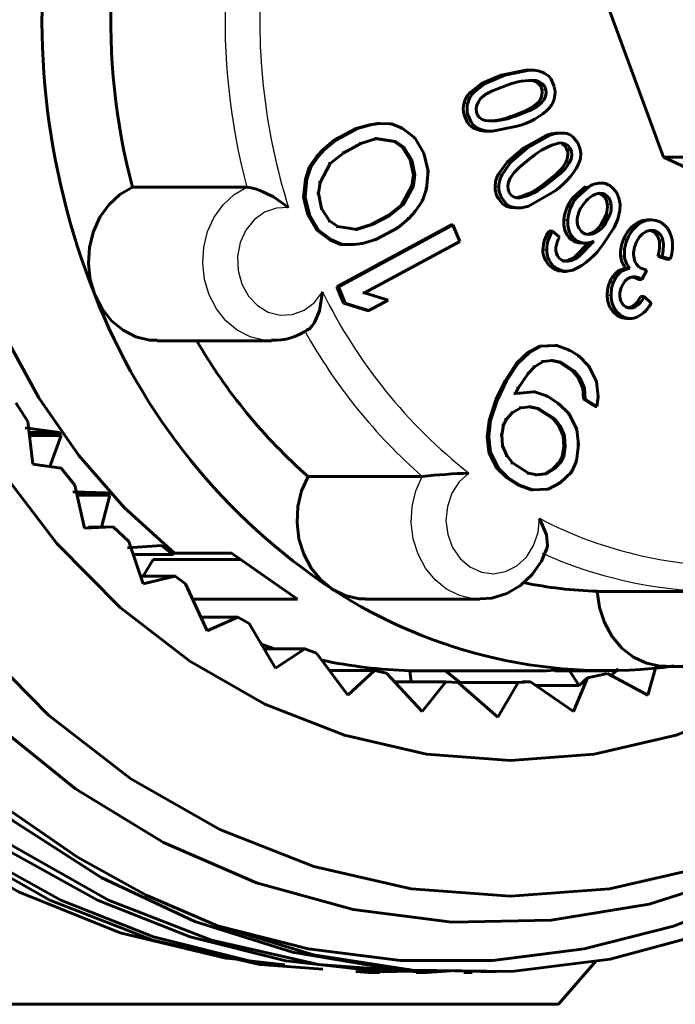
# Model space of a CAD drawing. Units: millimetres. Extents: x 771 to 2421, y -82 to 82.
# Drawn here: x 874 to 884, y -16 to 0 of the extents above; entities that cross this region are included whole.
import ezdxf

# ---------------------------------------------------------------- set-up
doc = ezdxf.new("R2010")
doc.units = ezdxf.units.MM

# ---------------------------------------------------------------- blocks, each defined once
blk = doc.blocks.new('Проекция_1')
at = {"color": 7, "linetype": 'Continuous', "lineweight": 60}
for p, q in [((41.113, -2.162), (40.098, 0.599)), ((38.554, -0.874), (38.246, -1.004)), ((38.614, -0.874), (38.306, -1.004)), ((38.944, -0.795), (38.554, -0.874)), ((39.004, -0.795), (38.614, -0.874)), ((38.944, -0.795), (39.004, -0.795)), ((38.246, -1.004), (38.067, -1.145)), ((38.306, -1.004), (38.127, -1.145)), ((36.27, -1.713), (36.479, -1.653)), ((36.295, -1.713), (36.504, -1.653)), ((36.479, -1.653), (36.612, -1.634)), ((36.479, -1.653), (36.504, -1.653)), ((36.504, -1.653), (36.637, -1.634)), ((36.612, -1.634), (36.637, -1.634)), ((36.637, -1.634), (36.826, -1.638)), ((36.801, -1.638), (36.826, -1.638)), ((36.826, -1.638), (36.994, -1.706)), ((38.419, -1.756), (38.81, -1.677)), ((35.924, -1.899), (36.27, -1.713)), ((35.949, -1.899), (36.295, -1.713)), ((36.27, -1.713), (36.295, -1.713)), ((36.969, -1.706), (36.994, -1.706)), ((36.994, -1.706), (37.197, -1.862)), ((38.359, -1.756), (38.419, -1.756)), ((39.268, -1.817), (38.912, -2.019)), ((39.328, -1.817), (38.972, -2.019)), ((39.484, -1.784), (39.424, -1.784)), ((35.75, -2.046), (35.924, -1.899)), ((35.775, -2.046), (35.949, -1.899)), ((35.924, -1.899), (35.949, -1.899)), ((36.344, -1.951), (36.075, -2.095)), ((36.319, -1.951), (36.344, -1.951)), ((36.592, -1.87), (36.344, -1.951)), ((36.567, -1.87), (36.592, -1.87)), ((36.868, -1.919), (36.567, -1.87)), ((36.893, -1.919), (36.592, -1.87)), ((36.868, -1.919), (36.893, -1.919)), ((36.997, -2.008), (36.868, -1.919)), ((37.022, -2.008), (36.893, -1.919)), ((36.997, -2.008), (37.022, -2.008)), ((37.123, -2.205), (36.997, -2.008)), ((37.148, -2.205), (37.022, -2.008)), ((37.172, -1.862), (37.197, -1.862)), ((37.197, -1.862), (37.34, -2.101)), ((35.533, -2.321), (35.652, -2.151)), ((35.558, -2.321), (35.677, -2.151)), ((35.652, -2.151), (35.75, -2.046)), ((35.652, -2.151), (35.677, -2.151)), ((35.677, -2.151), (35.775, -2.046)), ((35.75, -2.046), (35.775, -2.046)), ((36.075, -2.095), (35.862, -2.263)), ((36.05, -2.095), (36.075, -2.095)), ((37.315, -2.101), (37.34, -2.101)), ((37.34, -2.101), (37.407, -2.383)), ((38.912, -2.019), (38.648, -2.243)), ((38.972, -2.019), (38.708, -2.243)), ((42.113, -2.162), (41.113, -2.162)), ((41.681, -2.427), (41.113, -2.162)), ((35.471, -2.513), (35.533, -2.321)), ((35.496, -2.513), (35.558, -2.321)), ((35.533, -2.321), (35.558, -2.321)), ((35.862, -2.263), (35.702, -2.561)), ((35.837, -2.263), (35.862, -2.263)), ((37.123, -2.205), (37.148, -2.205)), ((37.173, -2.443), (37.123, -2.205)), ((37.198, -2.443), (37.148, -2.205)), ((38.648, -2.243), (38.51, -2.437)), ((38.708, -2.243), (38.57, -2.437)), ((37.148, -2.614), (37.173, -2.443)), ((37.173, -2.443), (37.198, -2.443)), ((37.173, -2.614), (37.198, -2.443)), ((37.407, -2.383), (37.38, -2.662)), ((37.382, -2.383), (37.407, -2.383)), ((35.443, -2.792), (35.471, -2.513)), ((35.468, -2.792), (35.496, -2.513)), ((35.471, -2.513), (35.496, -2.513)), ((35.677, -2.561), (35.702, -2.561)), ((35.702, -2.561), (35.678, -2.732)), ((36.988, -2.912), (37.148, -2.614)), ((37.013, -2.912), (37.173, -2.614)), ((37.148, -2.614), (37.173, -2.614)), ((39.883, -2.624), (39.688, -2.799)), ((39.943, -2.624), (39.748, -2.799)), ((40.089, -2.572), (40.149, -2.572)), ((32.748, -2.637), (34.548, -2.637)), ((35.653, -2.732), (35.678, -2.732)), ((35.678, -2.732), (35.727, -2.97)), ((37.38, -2.662), (37.317, -2.854)), ((37.355, -2.662), (37.38, -2.662)), ((38.999, -2.929), (39.355, -2.727)), ((35.443, -2.792), (35.468, -2.792)), ((35.51, -3.073), (35.443, -2.792)), ((35.535, -3.073), (35.468, -2.792)), ((36.775, -3.08), (36.988, -2.912)), ((36.8, -3.08), (37.013, -2.912)), ((36.988, -2.912), (37.013, -2.912)), ((37.317, -2.854), (37.198, -3.024)), ((37.292, -2.854), (37.317, -2.854)), ((35.51, -3.073), (35.535, -3.073)), ((35.654, -3.313), (35.51, -3.073)), ((35.679, -3.313), (35.535, -3.073)), ((35.702, -2.97), (35.727, -2.97)), ((35.727, -2.97), (35.853, -3.167)), ((36.506, -3.224), (36.775, -3.08)), ((36.531, -3.224), (36.8, -3.08)), ((36.775, -3.08), (36.8, -3.08)), ((37.198, -3.024), (37.101, -3.129)), ((37.173, -3.024), (37.198, -3.024)), ((38.783, -2.962), (38.843, -2.962)), ((40.208, -3.072), (40.118, -3.24)), ((40.268, -3.072), (40.178, -3.24)), ((35.828, -3.167), (35.853, -3.167)), ((35.853, -3.167), (35.983, -3.255)), ((35.966, -4.203), (37.771, -3.231)), ((35.991, -4.203), (37.796, -3.231)), ((36.258, -3.305), (36.506, -3.224)), ((36.283, -3.305), (36.531, -3.224)), ((36.506, -3.224), (36.531, -3.224)), ((37.101, -3.129), (36.926, -3.276)), ((37.076, -3.129), (37.101, -3.129)), ((37.771, -3.231), (37.796, -3.231)), ((37.796, -3.231), (37.902, -3.491)), ((40.92, -3.149), (40.86, -3.149)), ((35.654, -3.313), (35.679, -3.313)), ((35.857, -3.468), (35.654, -3.313)), ((35.882, -3.468), (35.679, -3.313)), ((35.958, -3.255), (35.983, -3.255)), ((35.983, -3.255), (36.283, -3.305)), ((36.258, -3.305), (36.283, -3.305)), ((36.926, -3.276), (36.581, -3.462)), ((36.901, -3.276), (36.926, -3.276)), ((39.306, -3.328), (39.366, -3.328)), ((39.366, -3.328), (39.475, -3.421)), ((35.857, -3.468), (35.882, -3.468)), ((36.024, -3.537), (35.857, -3.468)), ((36.049, -3.537), (35.882, -3.468)), ((36.024, -3.537), (36.049, -3.537)), ((36.213, -3.541), (36.024, -3.537)), ((36.238, -3.541), (36.049, -3.537)), ((36.213, -3.541), (36.238, -3.541)), ((36.371, -3.522), (36.238, -3.541)), ((36.346, -3.522), (36.371, -3.522)), ((36.581, -3.462), (36.371, -3.522)), ((37.902, -3.491), (36.404, -4.298)), ((36.556, -3.462), (36.581, -3.462)), ((37.877, -3.491), (37.902, -3.491)), ((39.932, -3.511), (39.715, -3.732)), ((40.017, -3.485), (39.775, -3.732)), ((39.841, -3.516), (39.901, -3.516)), ((41.026, -3.728), (41.086, -3.728)), ((41.158, -3.772), (41.026, -3.728)), ((41.218, -3.772), (41.086, -3.728)), ((41.158, -3.772), (41.218, -3.772)), ((39.524, -3.962), (39.584, -3.962)), ((40.524, -3.915), (40.584, -3.915)), ((40.851, -3.941), (40.756, -3.913)), ((40.851, -3.941), (40.773, -4.089)), ((40.694, -4.076), (40.713, -4.089)), ((40.713, -4.089), (40.773, -4.089)), ((40.754, -4.076), (40.773, -4.089)), ((35.966, -4.203), (35.991, -4.203)), ((36.071, -4.463), (35.966, -4.203)), ((36.096, -4.463), (35.991, -4.203)), ((36.379, -4.298), (36.404, -4.298)), ((36.404, -4.298), (36.778, -4.413)), ((36.071, -4.463), (36.096, -4.463)), ((36.445, -4.579), (36.071, -4.463)), ((36.47, -4.579), (36.096, -4.463)), ((36.778, -4.413), (36.47, -4.579)), ((36.753, -4.413), (36.778, -4.413)), ((40.749, -4.36), (40.809, -4.36)), ((40.809, -4.36), (40.919, -4.46)), ((36.445, -4.579), (36.47, -4.579)), ((40.529, -4.704), (40.589, -4.704)), ((33.136, -5.054), (34.936, -5.054)), ((38.797, -5.409), (38.972, -5.242)), ((38.822, -5.409), (38.997, -5.242)), ((38.972, -5.242), (39.163, -5.14)), ((38.972, -5.242), (38.997, -5.242)), ((38.997, -5.242), (39.188, -5.14)), ((39.163, -5.14), (39.406, -5.128)), ((39.163, -5.14), (39.188, -5.14)), ((39.188, -5.14), (39.431, -5.128)), ((39.406, -5.128), (39.431, -5.128)), ((39.431, -5.128), (39.633, -5.201)), ((39.608, -5.201), (39.633, -5.201)), ((39.633, -5.201), (39.778, -5.294)), ((38.617, -5.686), (38.797, -5.409)), ((38.642, -5.686), (38.822, -5.409)), ((38.797, -5.409), (38.822, -5.409)), ((39.215, -5.381), (39.081, -5.463)), ((39.19, -5.381), (39.215, -5.381)), ((39.365, -5.365), (39.215, -5.381)), ((39.34, -5.365), (39.365, -5.365)), ((39.469, -5.392), (39.34, -5.365)), ((39.494, -5.392), (39.365, -5.365)), ((39.469, -5.392), (39.494, -5.392)), ((39.687, -5.531), (39.469, -5.392)), ((39.712, -5.531), (39.494, -5.392)), ((39.753, -5.294), (39.778, -5.294)), ((39.778, -5.294), (39.939, -5.453)), ((38.983, -5.568), (38.823, -5.802)), ((38.958, -5.568), (38.983, -5.568)), ((39.081, -5.463), (38.983, -5.568)), ((39.056, -5.463), (39.081, -5.463)), ((39.687, -5.531), (39.712, -5.531)), ((39.775, -5.644), (39.687, -5.531)), ((39.8, -5.644), (39.712, -5.531)), ((39.914, -5.453), (39.939, -5.453)), ((39.939, -5.453), (40.059, -5.698)), ((38.473, -5.985), (38.617, -5.686)), ((38.498, -5.985), (38.642, -5.686)), ((38.617, -5.686), (38.642, -5.686)), ((39.775, -5.644), (39.8, -5.644)), ((39.843, -5.799), (39.775, -5.644)), ((39.868, -5.799), (39.8, -5.644)), ((40.034, -5.698), (40.059, -5.698)), ((40.059, -5.698), (40.086, -5.939)), ((38.757, -5.887), (38.782, -5.887)), ((38.823, -5.802), (38.782, -5.887)), ((38.782, -5.887), (39.082, -5.856)), ((38.798, -5.802), (38.823, -5.802)), ((38.801, -5.883), (39.057, -5.856)), ((39.057, -5.856), (39.082, -5.856)), ((39.082, -5.856), (39.284, -5.929)), ((39.843, -5.799), (39.868, -5.799)), ((39.854, -5.974), (39.843, -5.799)), ((39.879, -5.974), (39.868, -5.799)), ((30.91, -6.03), (31.097, -6.327)), ((38.365, -6.308), (38.473, -5.985)), ((38.39, -6.308), (38.498, -5.985)), ((38.473, -5.985), (38.498, -5.985)), ((39.259, -5.929), (39.284, -5.929)), ((39.284, -5.929), (39.465, -6.045)), ((39.854, -5.974), (39.879, -5.974)), ((40.036, -6.09), (39.854, -5.974)), ((40.061, -6.09), (39.879, -5.974)), ((40.061, -5.939), (40.086, -5.939)), ((40.086, -5.939), (40.061, -6.09)), ((38.731, -6.191), (38.633, -6.296)), ((38.706, -6.191), (38.731, -6.191)), ((38.866, -6.109), (38.731, -6.191)), ((38.841, -6.109), (38.866, -6.109)), ((39.016, -6.093), (38.866, -6.109)), ((38.991, -6.093), (39.016, -6.093)), ((39.12, -6.12), (38.991, -6.093)), ((39.145, -6.12), (39.016, -6.093)), ((39.12, -6.12), (39.145, -6.12)), ((39.374, -6.282), (39.12, -6.12)), ((39.399, -6.282), (39.145, -6.12)), ((39.44, -6.045), (39.465, -6.045)), ((39.465, -6.045), (39.626, -6.204)), ((40.036, -6.09), (40.061, -6.09)), ((31.097, -6.327), (31.176, -6.999)), ((38.335, -6.568), (38.365, -6.308)), ((38.36, -6.568), (38.39, -6.308)), ((38.365, -6.308), (38.39, -6.308)), ((38.633, -6.296), (38.592, -6.381)), ((38.608, -6.296), (38.633, -6.296)), ((39.374, -6.282), (39.399, -6.282)), ((39.462, -6.395), (39.374, -6.282)), ((39.487, -6.395), (39.399, -6.282)), ((39.601, -6.204), (39.626, -6.204)), ((39.626, -6.204), (39.746, -6.449)), ((31.596, -6.5), (31.055, -6.427)), ((31.596, -6.5), (31.117, -6.5)), ((31.596, -6.5), (31.627, -6.544)), ((38.567, -6.381), (38.592, -6.381)), ((38.592, -6.381), (38.567, -6.533)), ((39.462, -6.395), (39.487, -6.395)), ((39.53, -6.55), (39.462, -6.395)), ((39.555, -6.55), (39.487, -6.395)), ((39.721, -6.449), (39.746, -6.449)), ((39.746, -6.449), (39.773, -6.689)), ((31.627, -6.544), (31.123, -6.544)), ((31.441, -7.048), (31.627, -6.544)), ((38.335, -6.568), (38.36, -6.568)), ((38.362, -6.809), (38.335, -6.568)), ((38.387, -6.809), (38.36, -6.568)), ((38.542, -6.533), (38.567, -6.533)), ((38.567, -6.533), (38.578, -6.708)), ((39.53, -6.55), (39.555, -6.55)), ((39.541, -6.725), (39.53, -6.55)), ((39.566, -6.725), (39.555, -6.55)), ((38.362, -6.809), (38.387, -6.809)), ((38.482, -7.054), (38.362, -6.809)), ((38.507, -7.054), (38.387, -6.809)), ((38.553, -6.708), (38.578, -6.708)), ((38.578, -6.708), (38.646, -6.863)), ((39.516, -6.877), (39.541, -6.725)), ((39.541, -6.725), (39.566, -6.725)), ((39.541, -6.877), (39.566, -6.725)), ((39.773, -6.689), (39.743, -6.95)), ((39.748, -6.689), (39.773, -6.689)), ((38.621, -6.863), (38.646, -6.863)), ((38.646, -6.863), (38.734, -6.976)), ((39.377, -7.067), (39.475, -6.962)), ((39.402, -7.067), (39.5, -6.962)), ((39.475, -6.962), (39.516, -6.877)), ((39.475, -6.962), (39.5, -6.962)), ((39.5, -6.962), (39.541, -6.877)), ((39.516, -6.877), (39.541, -6.877)), ((39.743, -6.95), (39.661, -7.121)), ((39.718, -6.95), (39.743, -6.95)), ((31.176, -6.999), (31.623, -7.062)), ((31.623, -7.062), (31.841, -7.33)), ((38.482, -7.054), (38.507, -7.054)), ((38.643, -7.213), (38.482, -7.054)), ((38.668, -7.213), (38.507, -7.054)), ((38.709, -6.976), (38.734, -6.976)), ((38.734, -6.976), (38.988, -7.138)), ((39.242, -7.149), (39.377, -7.067)), ((39.267, -7.149), (39.402, -7.067)), ((39.377, -7.067), (39.402, -7.067)), ((39.661, -7.121), (39.485, -7.289)), ((39.636, -7.121), (39.661, -7.121)), ((35.513, -7.191), (37.313, -7.191)), ((38.643, -7.213), (38.668, -7.213)), ((38.824, -7.329), (38.643, -7.213)), ((38.849, -7.329), (38.668, -7.213)), ((38.963, -7.138), (38.988, -7.138)), ((38.988, -7.138), (39.118, -7.165)), ((39.093, -7.165), (39.242, -7.149)), ((39.093, -7.165), (39.118, -7.165)), ((39.118, -7.165), (39.267, -7.149)), ((39.242, -7.149), (39.267, -7.149)), ((32.356, -7.446), (31.81, -7.43)), ((31.841, -7.33), (31.994, -8.004)), ((38.824, -7.329), (38.849, -7.329)), ((39.026, -7.402), (38.824, -7.329)), ((39.051, -7.402), (38.849, -7.329)), ((39.026, -7.402), (39.051, -7.402)), ((39.294, -7.39), (39.051, -7.402)), ((39.269, -7.39), (39.294, -7.39)), ((39.485, -7.289), (39.294, -7.39)), ((39.46, -7.289), (39.485, -7.289)), ((32.356, -7.446), (31.873, -7.446)), ((32.391, -7.485), (31.876, -7.485)), ((32.26, -7.987), (32.391, -7.485)), ((32.356, -7.446), (32.391, -7.485)), ((31.994, -8.004), (32.443, -7.982)), ((32.057, -7.987), (32.26, -7.987)), ((32.443, -7.982), (32.26, -7.987)), ((32.443, -7.982), (32.688, -8.216)), ((33.212, -8.275), (32.668, -8.316)), ((32.688, -8.216), (32.914, -8.883)), ((33.212, -8.275), (33.384, -8.417)), ((32.756, -8.417), (33.384, -8.417)), ((32.917, -8.762), (33.076, -8.5)), ((34.457, -8.5), (33.076, -8.5)), ((33.408, -8.396), (33.384, -8.417)), ((34.308, -8.396), (33.408, -8.396)), ((35.349, -9.121), (34.308, -8.396)), ((32.873, -8.762), (33.419, -8.762)), ((32.914, -8.883), (33.419, -8.762)), ((33.419, -8.762), (33.584, -8.883)), ((33.584, -8.883), (33.922, -9.621)), ((35.349, -9.121), (33.692, -9.121)), ((36.421, -9.122), (38.221, -9.122)), ((40.069, -8.999), (41.869, -8.999)), ((33.824, -9.407), (34.409, -9.407)), ((33.922, -9.621), (34.409, -9.407)), ((34.409, -9.407), (34.585, -9.503)), ((34.585, -9.503), (35.003, -10.208)), ((34.822, -9.903), (35.461, -9.903)), ((35.003, -10.208), (35.461, -9.903)), ((35.461, -9.903), (35.646, -9.973)), ((35.646, -9.973), (36.138, -10.635)), ((40.396, -10.218), (40.271, -10.342)), ((40.868, -10.635), (40.993, -10.188)), ((41.15, -10.183), (42.95, -10.183)), ((35.847, -10.243), (36.558, -10.243)), ((36.138, -10.635), (36.558, -10.243)), ((36.558, -10.243), (36.75, -10.285)), ((36.75, -10.285), (37.311, -10.893)), ((37.118, -10.249), (37.137, -10.422)), ((39.268, -10.249), (37.118, -10.249)), ((37.896, -10.422), (37.677, -10.249)), ((39.4, -10.241), (39.268, -10.249)), ((39.4, -10.25), (40.2, -10.25)), ((39.786, -10.48), (39.633, -10.25)), ((39.695, -10.893), (39.918, -10.36)), ((39.918, -10.36), (39.786, -10.48)), ((39.918, -10.36), (40.23, -10.291)), ((40.23, -10.291), (40.868, -10.635)), ((36.876, -10.422), (37.684, -10.422)), ((37.311, -10.893), (37.684, -10.422)), ((37.684, -10.422), (37.879, -10.436)), ((37.879, -10.436), (38.821, -10.436)), ((37.879, -10.436), (38.503, -10.979)), ((38.503, -10.979), (38.821, -10.436)), ((38.821, -10.436), (39.016, -10.422)), ((38.884, -10.422), (39.016, -10.422)), ((39.016, -10.422), (39.695, -10.893)), ((39.099, -10.48), (39.786, -10.48)), ((40.052, -14.816), (39.46, -15.5)), ((36.465, -15), (36.637, -15)), ((37.215, -15), (37.387, -15)), ((37.965, -15), (38.1, -15)), ((39.46, -15.5), (28.34, -15.5))]:
    blk.add_line(p, q, dxfattribs=at)
at = {"color": 7, "linetype": 'Continuous', "lineweight": 25}
for p, q in [((38.554, -0.874), (38.614, -0.874)), ((38.246, -1.004), (38.306, -1.004)), ((38.067, -1.145), (38.127, -1.145)), ((39.198, -1.098), (39.258, -1.098)), ((37.972, -1.309), (38.032, -1.309)), ((39.133, -1.309), (39.193, -1.309)), ((37.971, -1.497), (38.031, -1.497)), ((38.712, -1.522), (38.772, -1.522)), ((38.104, -1.695), (38.164, -1.695)), ((39.268, -1.817), (39.328, -1.817)), ((38.912, -2.019), (38.972, -2.019)), ((39.585, -2.026), (39.645, -2.026)), ((38.648, -2.243), (38.708, -2.243)), ((39.573, -2.249), (39.633, -2.249)), ((38.51, -2.437), (38.57, -2.437)), ((38.459, -2.625), (38.519, -2.625)), ((39.221, -2.59), (39.281, -2.59)), ((39.883, -2.624), (39.943, -2.624)), ((40.17, -2.779), (40.23, -2.779)), ((38.504, -2.806), (38.564, -2.806)), ((39.688, -2.799), (39.748, -2.799)), ((40.227, -2.902), (40.287, -2.902)), ((38.679, -2.953), (38.739, -2.953)), ((40.208, -3.072), (40.268, -3.072)), ((39.544, -3.151), (39.604, -3.151)), ((40.118, -3.24), (40.178, -3.24)), ((40.712, -3.188), (40.772, -3.188)), ((39.926, -3.377), (39.986, -3.377)), ((40.947, -3.336), (41.007, -3.336)), ((39.633, -3.437), (39.693, -3.437)), ((39.775, -3.513), (39.835, -3.513)), ((40.484, -3.456), (40.544, -3.456)), ((41.044, -3.471), (41.104, -3.471)), ((39.212, -3.624), (39.272, -3.624)), ((40.437, -3.716), (40.497, -3.716)), ((39.311, -3.867), (39.371, -3.867)), ((39.715, -3.732), (39.775, -3.732)), ((40.371, -3.98), (40.431, -3.98)), ((40.266, -4.132), (40.326, -4.132)), ((40.694, -4.076), (40.754, -4.076)), ((40.226, -4.338), (40.286, -4.338)), ((40.274, -4.534), (40.334, -4.534)), ((40.607, -4.522), (40.667, -4.522)), ((40.404, -4.668), (40.464, -4.668))]:
    blk.add_line(p, q, dxfattribs=at)
at = {"color": 7, "lineweight": 60, "flags": 128}
for points in [[(37.104, -14.953), (36.847, -14.945), (35.268, -14.679), (33.729, -14.196), (32.253, -13.502), (30.86, -12.609), (29.571, -11.528), (28.405, -10.277), (27.38, -8.874), (26.509, -7.34), (25.807, -5.696), (25.282, -3.969), (24.943, -2.182), (24.794, -0.364), (24.837, 1.461), (25.072, 3.263), (25.494, 5.017), (26.098, 6.697), (26.874, 8.278), (27.811, 9.736), (28.893, 11.05), (30.106, 12.2), (31.431, 13.17)], [(30.85, -12.472), (31.88, -13.182), (32.961, -13.782), (34.086, -14.266)], [(30.329, 4.005), (29.989, 2.911), (29.758, 1.78), (29.64, 0.626), (29.635, -0.536), (29.745, -1.692), (29.967, -2.825), (30.299, -3.923), (30.736, -4.969), (31.273, -5.952), (31.903, -6.859), (32.618, -7.677), (33.408, -8.396)], [(28.6, 0), (28.686, -1.522), (28.944, -3.018), (29.369, -4.463), (29.953, -5.831), (30.687, -7.1), (31.558, -8.247), (32.552, -9.252), (33.65, -10.1), (34.835, -10.775), (36.086, -11.265), (37.382, -11.563), (38.7, -11.662), (40.018, -11.563), (41.314, -11.265), (42.565, -10.775), (43.75, -10.1), (44.848, -9.252), (45.842, -8.247), (46.156, -7.832)], [(34.388, -14.788), (34.216, -14.773), (32.555, -14.374), (30.955, -13.73), (29.444, -12.853), (28.047, -11.759), (26.787, -10.467), (25.685, -8.999), (24.759, -7.381), (24.026, -5.642), (23.496, -3.81), (23.177, -1.919), (23.076, 0)], [(35.749, -14.946), (34.754, -14.872), (33.071, -14.489), (31.447, -13.858), (29.907, -12.99), (28.479, -11.9), (27.186, -10.607), (26.05, -9.131), (25.09, -7.5), (24.323, -5.74), (23.761, -3.882), (23.414, -1.958), (23.287, 0)], [(35.148, -14.879), (34.587, -14.815), (33.079, -14.437), (31.619, -13.858), (30.229, -13.087), (28.927, -12.135), (27.731, -11.015), (26.656, -9.742), (25.719, -8.334), (24.932, -6.81), (24.305, -5.192), (23.847, -3.502), (23.564, -1.763), (23.46, 0)], [(37.11, -14.979), (36.7, -14.988), (35.164, -14.815), (33.656, -14.437), (32.197, -13.858), (30.807, -13.087), (29.504, -12.135), (28.308, -11.015), (27.234, -9.742), (26.297, -8.334), (25.509, -6.81), (24.882, -5.192), (24.424, -3.502), (24.141, -1.763), (24.037, 0)], [(37.771, -14.971), (37.387, -15), (35.676, -14.872), (33.994, -14.489), (32.369, -13.858), (30.83, -12.99), (29.401, -11.9), (28.108, -10.607), (26.972, -9.131), (26.012, -7.5), (25.245, -5.74), (24.684, -3.882), (24.336, -1.958), (24.21, 0)], [(30.561, -11.067), (31.848, -12.107), (33.236, -12.952), (34.703, -13.589), (36.225, -14.009), (37.78, -14.206), (39.342, -14.176), (40.886, -13.922), (42.388, -13.447), (43.824, -12.761), (45.173, -11.874), (46.412, -10.8), (47.524, -9.558), (48.49, -8.168), (49.296, -6.652), (49.93, -5.035), (50.381, -3.342), (50.503, -2.539)], [(26.749, 0), (26.851, -1.801), (27.156, -3.572), (27.659, -5.281), (28.35, -6.9), (29.219, -8.401), (30.249, -9.758), (31.425, -10.948), (32.724, -11.951), (34.126, -12.75), (35.607, -13.33), (37.14, -13.682), (38.7, -13.8), (40.26, -13.682), (41.793, -13.33), (43.274, -12.75), (44.676, -11.951), (45.975, -10.948), (47.151, -9.758), (48.181, -8.401), (49.05, -6.9), (49.741, -5.281), (50.244, -3.572), (50.403, -2.648)], [(39.393, -1.054), (39.343, -0.936), (39.305, -0.891), (39.26, -0.856)], [(38.232, -1.243), (38.316, -1.174), (38.417, -1.119), (38.652, -1.029)], [(39.046, -0.959), (39.099, -0.979), (39.144, -1.008), (39.178, -1.049), (39.198, -1.098)], [(39.106, -0.959), (39.159, -0.979), (39.204, -1.008), (39.238, -1.049), (39.258, -1.098)], [(39.198, -1.098), (39.203, -1.153), (39.193, -1.208), (39.169, -1.26), (39.133, -1.309)], [(39.258, -1.098), (39.263, -1.153), (39.253, -1.208), (39.229, -1.26), (39.193, -1.309)], [(38.167, -1.454), (38.161, -1.399), (38.171, -1.344), (38.196, -1.292), (38.232, -1.243)], [(39.133, -1.309), (39.049, -1.377), (38.947, -1.432), (38.712, -1.522)], [(39.193, -1.309), (39.109, -1.377), (39.007, -1.432), (38.772, -1.522)], [(37.971, -1.497), (38.021, -1.615), (38.058, -1.659), (38.104, -1.695)], [(38.031, -1.497), (38.081, -1.615), (38.118, -1.659), (38.164, -1.695)], [(38.303, -1.589), (38.254, -1.571), (38.214, -1.542), (38.185, -1.502), (38.167, -1.454)], [(39.764, -1.94), (39.687, -1.843), (39.64, -1.812), (39.588, -1.793)], [(39.465, -1.941), (39.521, -1.943), (39.572, -1.957), (39.614, -1.985), (39.645, -2.026)], [(39.512, -1.957), (39.554, -1.985), (39.585, -2.026)], [(39.776, -2.275), (39.803, -2.187), (39.809, -2.102), (39.796, -2.02), (39.764, -1.94)], [(38.695, -2.497), (38.759, -2.404), (38.843, -2.319), (39.047, -2.156)], [(39.585, -2.026), (39.604, -2.077), (39.607, -2.133), (39.596, -2.191), (39.573, -2.249)], [(39.645, -2.026), (39.664, -2.077), (39.667, -2.133), (39.656, -2.191), (39.633, -2.249)], [(39.573, -2.249), (39.509, -2.342), (39.425, -2.427), (39.221, -2.59)], [(39.633, -2.249), (39.569, -2.342), (39.485, -2.427), (39.281, -2.59)], [(50.523, -2.517), (50.44, -3.14), (50.087, -4.655), (49.588, -6.126), (48.949, -7.535), (48.176, -8.863), (47.276, -10.094), (46.26, -11.211), (45.137, -12.199), (43.922, -13.046), (42.627, -13.74), (41.268, -14.27), (39.861, -14.629), (38.422, -14.81), (36.968, -14.811), (35.517, -14.629), (34.086, -14.266)], [(38.684, -2.721), (38.665, -2.67), (38.662, -2.614), (38.673, -2.556), (38.695, -2.497)], [(32.748, -2.637), (32.55, -2.752), (32.377, -2.912), (32.236, -3.109), (32.132, -3.335), (32.071, -3.581), (32.054, -3.836), (32.082, -4.09), (32.155, -4.332)], [(34.548, -2.637), (34.588, -2.64), (34.641, -2.651), (34.704, -2.669), (34.78, -2.697), (34.971, -2.789), (35.206, -2.957)], [(38.847, -2.807), (38.796, -2.804), (38.751, -2.789), (38.713, -2.761), (38.684, -2.721)], [(40.062, -2.741), (40.11, -2.733), (40.155, -2.736), (40.195, -2.752), (40.23, -2.779)], [(40.075, -2.735), (40.095, -2.736), (40.135, -2.752), (40.17, -2.779)], [(40.425, -3.005), (40.428, -2.902), (40.411, -2.809), (40.376, -2.727), (40.322, -2.657)], [(38.504, -2.806), (38.58, -2.903), (38.627, -2.933), (38.679, -2.953)], [(38.564, -2.806), (38.64, -2.903), (38.687, -2.933), (38.739, -2.953)], [(40.162, -3.532), (40.335, -3.27), (40.393, -3.139), (40.425, -3.005)], [(39.544, -3.151), (39.545, -3.236), (39.56, -3.313), (39.59, -3.381), (39.633, -3.437)], [(39.604, -3.151), (39.605, -3.236), (39.62, -3.313), (39.65, -3.381), (39.693, -3.437)], [(39.814, -3.329), (39.784, -3.289), (39.764, -3.244), (39.754, -3.194), (39.754, -3.138)], [(40.86, -3.149), (40.787, -3.159), (40.712, -3.188)], [(41.068, -3.19), (40.994, -3.159), (40.92, -3.149), (40.847, -3.159), (40.772, -3.188)], [(41.241, -3.424), (41.214, -3.348), (41.177, -3.284), (41.128, -3.232), (41.068, -3.19)], [(39.986, -3.377), (39.937, -3.383), (39.891, -3.376), (39.85, -3.358), (39.814, -3.329)], [(40.825, -3.342), (40.872, -3.322), (40.918, -3.314), (40.963, -3.319), (41.007, -3.336)], [(40.895, -3.318), (40.903, -3.319), (40.947, -3.336)], [(40.947, -3.336), (40.981, -3.36), (41.008, -3.391), (41.029, -3.427), (41.044, -3.471)], [(41.007, -3.336), (41.041, -3.36), (41.068, -3.391), (41.089, -3.427), (41.104, -3.471)], [(39.47, -3.753), (39.444, -3.718), (39.427, -3.679), (39.418, -3.634), (39.418, -3.585)], [(39.311, -3.867), (39.381, -3.923), (39.457, -3.954), (39.524, -3.96)], [(39.371, -3.867), (39.441, -3.923), (39.517, -3.954), (39.598, -3.961), (39.685, -3.945)], [(40.756, -3.913), (40.717, -3.885), (40.686, -3.849), (40.663, -3.806), (40.649, -3.756)], [(40.45, -4.205), (40.509, -4.109), (40.546, -4.077), (40.588, -4.058)], [(32.155, -4.332), (32.269, -4.551), (32.419, -4.74), (32.599, -4.889), (32.801, -4.992), (33.018, -5.046), (33.136, -5.047)], [(35.496, -4.889), (35.535, -4.866), (35.575, -4.826), (35.616, -4.767), (35.696, -4.583), (35.743, -4.285)], [(40.521, -4.521), (40.488, -4.498), (40.462, -4.468), (40.443, -4.433), (40.43, -4.392)], [(40.667, -4.522), (40.63, -4.536), (40.594, -4.541), (40.557, -4.536), (40.521, -4.521)], [(40.607, -4.522), (40.57, -4.536), (40.566, -4.537)], [(34.086, -14.266), (35.6, -14.72), (37.151, -14.96), (38.716, -14.983), (40.272, -14.789), (41.796, -14.38), (43.267, -13.763), (44.662, -12.945), (45.963, -11.94), (47.149, -10.762), (48.204, -9.428), (49.112, -7.956), (49.861, -6.37)], [(35.513, -7.191), (35.412, -7.419), (35.354, -7.666), (35.34, -7.921), (35.371, -8.174), (35.446, -8.415), (35.563, -8.633), (35.715, -8.819), (35.896, -8.965)], [(39.255, -8.374), (39.259, -8.37), (39.277, -8.332), (39.287, -8.277), (39.267, -8.108), (39.157, -7.85)], [(38.223, -9.116), (38.407, -9.105), (38.644, -9.032), (38.858, -8.907), (39.044, -8.735), (39.192, -8.523), (39.271, -8.337)], [(35.896, -8.965), (36.1, -9.065), (36.317, -9.116), (36.421, -9.115)], [(40.069, -8.999), (40.103, -9.251), (40.181, -9.491), (40.3, -9.707), (40.454, -9.891), (40.638, -10.034), (40.843, -10.131), (41.06, -10.179), (41.15, -10.177)], [(36.668, -14.985), (36.465, -15), (36.267, -14.985)], [(38.529, -14.98), (38.441, -14.99), (37.609, -14.967)]]:
    blk.add_lwpolyline(points, dxfattribs=at)
at = {"color": 7, "lineweight": 25, "flags": 128}
for points in [[(34.937, -5.047), (34.818, -5.046), (34.601, -4.992), (34.399, -4.889), (34.219, -4.74), (34.069, -4.551), (33.955, -4.332), (33.882, -4.09), (33.854, -3.836), (33.871, -3.581), (33.932, -3.335), (34.036, -3.109), (34.177, -2.912), (34.35, -2.752), (34.548, -2.637)], [(35.206, -2.957), (35.014, -2.965), (34.829, -3.031), (34.666, -3.15), (34.535, -3.313), (34.445, -3.51), (34.403, -3.728), (34.411, -3.95), (34.469, -4.163), (34.573, -4.351), (34.715, -4.501), (34.886, -4.603), (35.075, -4.651), (35.268, -4.64), (35.451, -4.572), (35.613, -4.451), (35.743, -4.285)], [(38.223, -9.115), (38.117, -9.116), (37.9, -9.065), (37.696, -8.965), (37.515, -8.819), (37.363, -8.633), (37.246, -8.415), (37.171, -8.174), (37.14, -7.921), (37.154, -7.666), (37.212, -7.419), (37.313, -7.191)], [(38.048, -7.139), (37.896, -7.277), (37.78, -7.455), (37.708, -7.662), (37.685, -7.883), (37.713, -8.103), (37.789, -8.308), (37.909, -8.482), (38.064, -8.615), (38.244, -8.697), (38.436, -8.721), (38.626, -8.688), (38.803, -8.598), (38.954, -8.459), (39.067, -8.279), (39.137, -8.071), (39.157, -7.85)]]:
    blk.add_lwpolyline(points, dxfattribs=at)
at = {"color": 7, "linetype": 'Continuous', "lineweight": 60}
for centre, radius, start, end in [((43.014, 0.002), 11.692, 170.382, 201.7574), ((42.719, -0.002), 10.313, 177.3388, 194.8007), ((39.029, -1.259), 0.465, 60.2083, 93.0314), ((39.028, -1.955), 0.999, 85.5243, 112.1164), ((39.04, -1.149), 0.365, 320.8098, 14.9679), ((38.354, -1.42), 0.398, 136.2494, 163.7487), ((38.414, -1.42), 0.398, 136.2494, 163.7487), ((38.322, -1.405), 0.363, 164.5207, 194.5742), ((38.382, -1.405), 0.363, 164.5207, 194.5742), ((38.543, -0.628), 1.083, 284.2495, 316.0387), ((38.4, -0.605), 0.989, 264.3579, 292.1005), ((38.34, -0.605), 0.989, 277.2331, 292.1005), ((38.336, -1.292), 0.465, 240.0423, 272.8661), ((38.396, -1.292), 0.465, 240.0423, 272.8661), ((39.432, -2.244), 0.457, 90.9884, 111.0632), ((39.499, -2.241), 0.457, 78.7421, 111.9652), ((39.732, -2.978), 1.07, 104.4357, 129.8346), ((38.704, -1.7), 1.216, 302.3964, 331.7941), ((38.892, -2.641), 0.433, 151.8128, 177.7991), ((38.952, -2.641), 0.433, 151.8128, 177.7991), ((38.812, -2.634), 0.353, 178.4328, 209.0312), ((38.872, -2.634), 0.353, 178.4328, 209.0312), ((38.544, -1.778), 1.057, 283.3045, 309.8379), ((38.604, -1.778), 1.057, 283.3045, 309.8379), ((40.128, -2.92), 0.349, 86.6249, 122.0451), ((40.124, -2.84), 0.269, 42.7269, 84.6737), ((40.194, -3.124), 0.405, 109.0479, 145.9317), ((40.011, -2.927), 0.217, 6.8188, 42.9208), ((40.071, -2.927), 0.217, 6.8188, 42.9208), ((38.83, -2.505), 0.456, 258.5663, 291.806), ((40.186, -3.207), 0.644, 140.7041, 175.044), ((40.246, -3.207), 0.644, 140.7041, 175.044), ((40.211, -3.193), 0.461, 140.0147, 173.232), ((39.872, -2.948), 0.358, 339.7471, 7.4603), ((39.932, -2.948), 0.358, 339.7471, 7.4603), ((38.759, -2.503), 0.456, 259.9043, 273.0367), ((39.835, -3.048), 0.341, 285.3945, 325.8724), ((39.895, -3.048), 0.341, 285.3945, 325.8724), ((40.96, -3.63), 0.506, 119.2397, 159.9806), ((41.02, -3.63), 0.506, 119.2397, 159.9806), ((39.76, -3.634), 0.547, 146.0788, 178.96), ((39.82, -3.634), 0.547, 146.0788, 178.96), ((41.011, -3.646), 0.356, 121.4701, 160.0608), ((39.877, -3.654), 0.464, 149.8519, 171.5337), ((39.82, -3.259), 0.258, 223.8092, 259.9577), ((39.194, -2.894), 1.16, 295.0632, 326.6241), ((39.88, -3.259), 0.258, 223.8092, 259.9577), ((39.81, -3.203), 0.312, 263.5145, 275.7693), ((39.881, -3.205), 0.312, 261.4338, 295.8379), ((40.991, -3.682), 0.555, 156.0147, 183.5264), ((41.051, -3.682), 0.555, 156.0147, 183.5264), ((41.036, -3.685), 0.394, 155.9637, 190.3935), ((40.492, -3.561), 0.559, 342.6099, 9.2879), ((40.552, -3.561), 0.559, 342.6099, 9.2879), ((40.637, -3.559), 0.618, 339.9143, 12.6887), ((39.557, -3.626), 0.344, 179.5841, 224.4582), ((39.617, -3.626), 0.344, 179.5841, 224.4582), ((40.754, -3.696), 0.317, 183.5946, 223.6438), ((40.814, -3.696), 0.317, 183.5946, 223.6438), ((39.581, -3.651), 0.15, 222.4783, 271.7452), ((39.501, -3.442), 0.361, 273.9045, 306.4176), ((39.561, -3.442), 0.361, 273.9045, 306.4176), ((40.633, -4.275), 0.394, 131.6609, 158.7232), ((40.693, -4.275), 0.394, 131.6609, 158.7232), ((40.546, -4.178), 0.264, 94.6716, 131.5032), ((40.606, -4.178), 0.264, 94.6716, 131.5032), ((40.754, -4.333), 0.528, 157.6023, 180.5706), ((40.814, -4.333), 0.528, 157.6023, 180.5706), ((40.65, -4.261), 0.212, 60.5602, 106.781), ((40.594, -4.263), 0.212, 61.8718, 87.7777), ((41.309, -0.766), 9.824, 201.2805, 236.5669), ((40.631, -4.342), 0.405, 179.4073, 208.2247), ((40.691, -4.342), 0.405, 179.4073, 208.2247), ((40.734, -4.331), 0.31, 156.1498, 191.3457), ((40.4, -4.197), 0.386, 302.5212, 334.9031), ((40.46, -4.197), 0.386, 302.5212, 334.9031), ((40.467, -4.23), 0.507, 297.7416, 333.1091), ((40.565, -4.384), 0.327, 207.3599, 240.5245), ((40.625, -4.384), 0.327, 207.3599, 240.5245), ((40.533, -4.446), 0.257, 239.8745, 269.0427), ((40.594, -4.446), 0.257, 239.6886, 295.1382), ((34.973, -4.119), 0.929, 267.7548, 305.9564), ((41.224, -0.72), 8.631, 210.14, 228.5716), ((38.316, -16.178), 9.043, 91.7038, 96.3695), ((40.208, -2.355), 7.892, 236.8811, 277.8181), ((40.287, -2.111), 6.891, 258.4448, 268.1868), ((37.568, -2.389), 7.946, 249.4422, 251.0238), ((37.366, -2.307), 7.946, 258.1049, 268.2169)]:
    blk.add_arc(centre, radius, start, end, dxfattribs=at)
at = {"color": 7, "linetype": 'Continuous', "lineweight": 25}
for centre, radius, start, end in [((44.592, -0.001), 9.84, 174.6543, 197.4851), ((44.519, -0.002), 10.313, 177.3388, 194.8007), ((43.15, -0.661), 8.246, 206.0708, 231.7767), ((43.003, -0.701), 8.631, 209.0876, 228.7598), ((42.212, -2.003), 6.596, 242.4144, 272.2847), ((42.015, -2.109), 6.891, 245.9119, 268.7873)]:
    blk.add_arc(centre, radius, start, end, dxfattribs=at)

msp = doc.modelspace()

# ---------------------------------------------------------------- block references
msp.add_blockref('Проекция_1', (843.161, 0))

doc.saveas('drawing.dxf')
